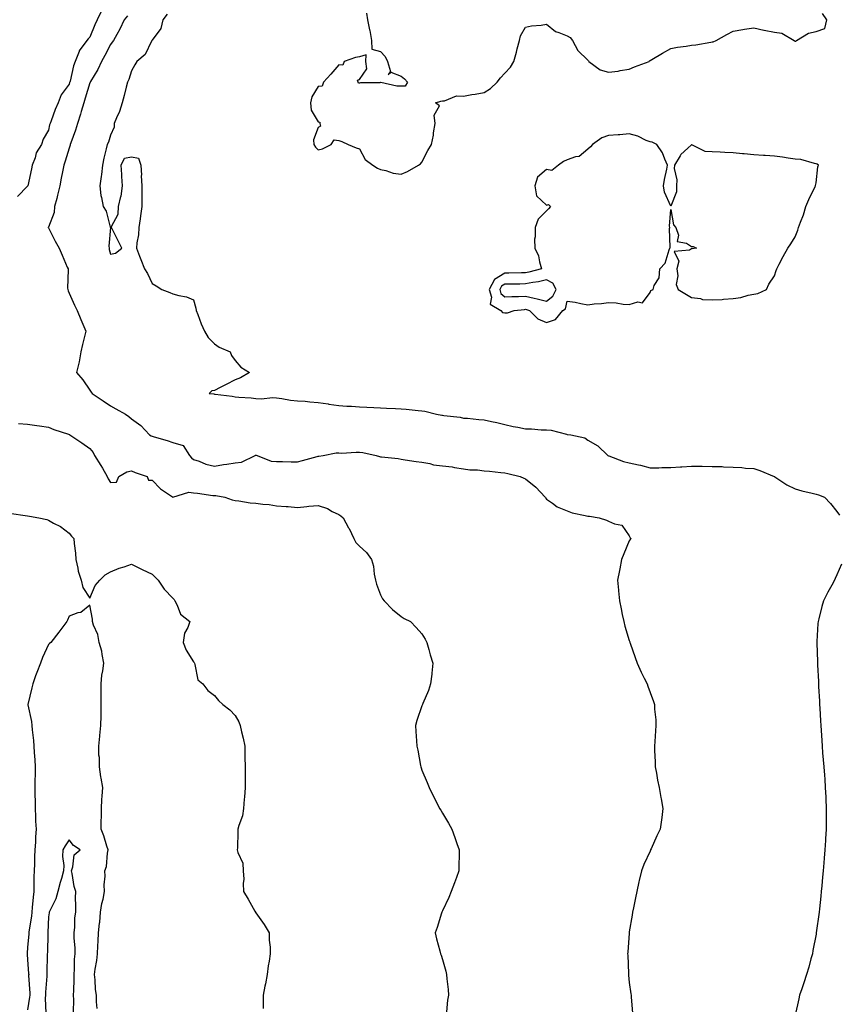
# Model space of a CAD drawing. Units: inches. Extents: x 920963 to 923603, y 7282058 to 7284698.
# Drawn here: x 921994 to 922388, y 7282608 to 7283082 of the extents above; entities that cross this region are included whole.
import ezdxf

# ---------------------------------------------------------------- set-up
doc = ezdxf.new("R2010")
doc.units = ezdxf.units.IN
doc.header["$MEASUREMENT"] = 0
doc.layers.add('Contour_92097282', color=7, linetype='Continuous', true_color=0x2bb21d)

msp = doc.modelspace()

# ---------------------------------------------------------------- linework, layer by layer
at = {"layer": 'Contour_92097282'}
for points in [[(922033.65, 7283086.31, 3258), (922031.56, 7283081.92, 3258), (922030.43, 7283079.54, 3258), (922028.05, 7283073.63, 3258), (922027.14, 7283072.83, 3258), (922026.62, 7283071.92, 3258), (922022.92, 7283067.05, 3258), (922022.86, 7283066.73, 3258), (922020.96, 7283061.92, 3258), (922020.11, 7283059.86, 3258), (922018.5, 7283052.38, 3258), (922018.36, 7283051.92, 3258), (922018.29, 7283051.69, 3258), (922018.05, 7283050.98, 3258), (922014.19, 7283045.78, 3258), (922012.72, 7283041.92, 3258), (922011.24, 7283038.73, 3258), (922009.38, 7283033.26, 3258), (922008.87, 7283031.92, 3258), (922008.64, 7283031.32, 3258), (922008.05, 7283028.81, 3258), (922005.56, 7283024.4, 3258), (922004.73, 7283021.92, 3258), (922002.18, 7283017.8, 3258), (922001.62, 7283015.48, 3258), (922000.24, 7283011.92, 3258), (921999.84, 7283010.13, 3258), (921998.07, 7283001.94, 3258), (921998.06, 7283001.91, 3258), (921998.05, 7283001.86, 3258), (921993.23, 7282996.74, 3258)], [(922046.16, 7283083.81, 3259), (922044.62, 7283081.92, 3259), (922042.55, 7283077.43, 3259), (922041.03, 7283074.91, 3259), (922039.37, 7283071.92, 3259), (922038.84, 7283071.14, 3259), (922038.05, 7283070.08, 3259), (922035.22, 7283064.75, 3259), (922033.61, 7283061.92, 3259), (922031.91, 7283058.06, 3259), (922028.39, 7283052.25, 3259), (922028.2, 7283051.92, 3259), (922028.16, 7283051.8, 3259), (922028.05, 7283051.6, 3259), (922025.79, 7283044.18, 3259), (922025.06, 7283041.92, 3259), (922023.86, 7283037.73, 3259), (922023.53, 7283036.44, 3259), (922022.13, 7283031.92, 3259), (922021.18, 7283028.8, 3259), (922018.82, 7283022.68, 3259), (922018.55, 7283021.92, 3259), (922018.47, 7283021.49, 3259), (922018.05, 7283020.18, 3259), (922016.17, 7283013.8, 3259), (922015.41, 7283011.92, 3259), (922014.8, 7283008.67, 3259), (922014.27, 7283005.7, 3259), (922013.53, 7283001.92, 3259), (922012.49, 7282997.48, 3259), (922012.06, 7282995.93, 3259), (922011.05, 7282991.92, 3259), (922010.81, 7282989.16, 3259), (922008.05, 7282982.09, 3259), (922008.01, 7282981.96, 3259), (922008, 7282981.92, 3259), (922008, 7282981.87, 3259), (922008.05, 7282981.73, 3259), (922011.37, 7282975.24, 3259), (922013.23, 7282971.92, 3259), (922014.67, 7282968.54, 3259), (922017.17, 7282962.81, 3259), (922017.55, 7282961.92, 3259), (922017.6, 7282961.47, 3259), (922017.28, 7282952.69, 3259), (922017.35, 7282951.92, 3259), (922017.54, 7282951.41, 3259), (922018.05, 7282950.2, 3259), (922020.59, 7282944.46, 3259), (922021.98, 7282941.92, 3259), (922023.64, 7282937.51, 3259), (922024.62, 7282935.35, 3259), (922026.08, 7282931.92, 3259), (922025.47, 7282929.34, 3259), (922024.48, 7282925.49, 3259), (922023.69, 7282921.92, 3259), (922022.87, 7282917.11, 3259), (922022.65, 7282916.53, 3259), (922021.56, 7282911.92, 3259), (922024.66, 7282908.53, 3259), (922028.05, 7282903.41, 3259), (922028.65, 7282902.53, 3259), (922029.09, 7282901.92, 3259), (922034.49, 7282898.36, 3259), (922038.05, 7282896, 3259), (922040.61, 7282894.49, 3259), (922045.19, 7282891.92, 3259), (922046.84, 7282890.72, 3259), (922048.05, 7282889.61, 3259), (922052.62, 7282886.48, 3259), (922056.8, 7282881.92, 3259), (922057.6, 7282881.47, 3259), (922058.05, 7282881.26, 3259), (922058.99, 7282880.98, 3259), (922065.31, 7282879.18, 3259), (922068.05, 7282878.34, 3259), (922072.93, 7282876.8, 3259), (922076.03, 7282871.92, 3259), (922077.08, 7282870.95, 3259), (922078.05, 7282870.14, 3259), (922080.69, 7282869.28, 3259), (922083.93, 7282867.8, 3259), (922088.05, 7282866.88, 3259), (922092.39, 7282867.58, 3259), (922093.97, 7282867.84, 3259), (922098.05, 7282868.49, 3259), (922101.17, 7282868.8, 3259), (922107.64, 7282871.92, 3259), (922107.87, 7282872.1, 3259), (922108.05, 7282872.14, 3259), (922108.25, 7282872.12, 3259), (922108.63, 7282871.92, 3259), (922115.44, 7282869.31, 3259), (922118.05, 7282869.06, 3259), (922120.83, 7282869.14, 3259), (922125.08, 7282868.95, 3259), (922128.05, 7282869.02, 3259), (922130.45, 7282869.52, 3259), (922137.67, 7282871.54, 3259), (922138.05, 7282871.63, 3259), (922138.32, 7282871.66, 3259), (922140.41, 7282871.92, 3259), (922146.67, 7282873.3, 3259), (922148.05, 7282873.23, 3259), (922149.3, 7282873.18, 3259), (922156.32, 7282873.65, 3259), (922158.05, 7282873.6, 3259), (922159.61, 7282873.48, 3259), (922165.96, 7282871.92, 3259), (922167.63, 7282871.5, 3259), (922168.05, 7282871.43, 3259), (922168.67, 7282871.3, 3259), (922176.7, 7282870.57, 3259), (922178.05, 7282870.17, 3259), (922180.08, 7282869.89, 3259), (922185.25, 7282869.12, 3259), (922188.05, 7282868.73, 3259), (922191.86, 7282868.11, 3259), (922193.66, 7282867.54, 3259), (922198.05, 7282867.04, 3259), (922202.67, 7282866.54, 3259), (922203.72, 7282866.25, 3259), (922208.05, 7282865.61, 3259), (922211.14, 7282865.01, 3259), (922214.88, 7282865.08, 3259), (922218.05, 7282864.65, 3259), (922220.59, 7282864.46, 3259), (922226.13, 7282863.83, 3259), (922228.05, 7282863.68, 3259), (922229.53, 7282863.4, 3259), (922235.5, 7282861.92, 3259), (922237.27, 7282861.14, 3259), (922238.05, 7282860.72, 3259), (922242.92, 7282856.79, 3259), (922247.5, 7282851.92, 3259), (922247.7, 7282851.57, 3259), (922248.05, 7282850.98, 3259), (922250.95, 7282849.02, 3259), (922253.33, 7282847.19, 3259), (922258.05, 7282845.4, 3259), (922260.51, 7282844.38, 3259), (922266.81, 7282843.16, 3259), (922268.05, 7282842.79, 3259), (922268.83, 7282842.69, 3259), (922273.56, 7282841.92, 3259), (922276.99, 7282840.87, 3259), (922278.05, 7282840.41, 3259), (922280.9, 7282839.07, 3259), (922284.49, 7282838.36, 3259), (922288.05, 7282833.22, 3259), (922288.46, 7282832.33, 3259), (922288.9, 7282831.92, 3259), (922288.52, 7282831.45, 3259), (922288.05, 7282830.8, 3259), (922285.34, 7282824.63, 3259), (922284.33, 7282821.92, 3259), (922283.46, 7282817.32, 3259), (922283.35, 7282816.62, 3259), (922282.39, 7282811.92, 3259), (922282.83, 7282807.14, 3259), (922282.85, 7282806.72, 3259), (922283.31, 7282801.92, 3259), (922284.16, 7282798.03, 3259), (922284.63, 7282795.34, 3259), (922285.34, 7282791.92, 3259), (922285.95, 7282789.82, 3259), (922288.05, 7282782.78, 3259), (922288.24, 7282782.12, 3259), (922288.29, 7282781.92, 3259), (922288.43, 7282781.54, 3259), (922290.82, 7282774.68, 3259), (922291.88, 7282771.92, 3259), (922293.78, 7282767.65, 3259), (922295.26, 7282764.7, 3259), (922296.61, 7282761.92, 3259), (922296.96, 7282760.83, 3259), (922298.05, 7282757.72, 3259), (922299.64, 7282753.51, 3259), (922300.13, 7282751.92, 3259), (922300.22, 7282749.75, 3259), (922300.76, 7282744.63, 3259), (922300.87, 7282741.92, 3259), (922300.63, 7282739.34, 3259), (922300.35, 7282734.22, 3259), (922300.14, 7282731.92, 3259), (922300.21, 7282729.76, 3259), (922300.48, 7282724.35, 3259), (922300.54, 7282721.92, 3259), (922301.12, 7282718.85, 3259), (922301.71, 7282715.57, 3259), (922302.42, 7282711.92, 3259), (922303.26, 7282707.13, 3259), (922303.37, 7282706.6, 3259), (922304.23, 7282701.92, 3259), (922303.65, 7282697.53, 3259), (922303.54, 7282696.43, 3259), (922302.88, 7282691.92, 3259), (922301.32, 7282688.66, 3259), (922298.57, 7282682.44, 3259), (922298.33, 7282681.92, 3259), (922298.23, 7282681.73, 3259), (922298.05, 7282681.35, 3259), (922295.03, 7282674.94, 3259), (922293.98, 7282671.92, 3259), (922292.82, 7282667.15, 3259), (922292.71, 7282666.58, 3259), (922291.68, 7282661.92, 3259), (922291.09, 7282658.88, 3259), (922290.06, 7282653.93, 3259), (922289.66, 7282651.92, 3259), (922289.49, 7282650.48, 3259), (922288.05, 7282642.46, 3259), (922287.96, 7282642.01, 3259), (922287.95, 7282641.92, 3259), (922287.94, 7282641.81, 3259), (922287.29, 7282632.67, 3259), (922287.25, 7282631.92, 3259), (922287.3, 7282631.17, 3259), (922287.66, 7282622.31, 3259), (922287.68, 7282621.92, 3259), (922287.72, 7282621.59, 3259), (922288.05, 7282618.02, 3259), (922288.77, 7282612.63, 3259), (922288.88, 7282611.92, 3259), (922288.99, 7282610.98, 3259), (922289.6, 7282603.47, 3259)], [(922065.32, 7283084.65, 3260), (922063.17, 7283081.92, 3260), (922062.18, 7283077.79, 3260), (922058.05, 7283072.18, 3260), (922057.97, 7283072, 3260), (922057.93, 7283071.92, 3260), (922057.74, 7283071.62, 3260), (922054.66, 7283065.31, 3260), (922050.71, 7283061.92, 3260), (922049.71, 7283060.26, 3260), (922048.05, 7283057.38, 3260), (922046.83, 7283053.14, 3260), (922046.23, 7283051.92, 3260), (922045.59, 7283049.46, 3260), (922044.56, 7283045.41, 3260), (922043.63, 7283041.92, 3260), (922042.26, 7283037.71, 3260), (922040.89, 7283034.75, 3260), (922039.74, 7283031.92, 3260), (922039.74, 7283030.23, 3260), (922038.05, 7283026.43, 3260), (922036.99, 7283022.98, 3260), (922036.38, 7283021.92, 3260), (922035.92, 7283019.79, 3260), (922034.76, 7283015.21, 3260), (922034.12, 7283011.92, 3260), (922033.58, 7283007.45, 3260), (922033.48, 7283006.48, 3260), (922032.91, 7283001.92, 3260), (922033.37, 7282997.24, 3260), (922033.71, 7282996.26, 3260), (922034.39, 7282991.92, 3260), (922035.84, 7282989.71, 3260), (922037.89, 7282982.08, 3260), (922037.96, 7282981.92, 3260), (922037.97, 7282981.84, 3260), (922037.16, 7282972.81, 3260), (922037.28, 7282971.92, 3260), (922037.38, 7282971.25, 3260), (922038.05, 7282969.06, 3260), (922040.46, 7282969.51, 3260), (922043.49, 7282971.92, 3260), (922041.64, 7282975.51, 3260), (922038.44, 7282981.92, 3260), (922038.52, 7282982.39, 3260), (922041.62, 7282988.35, 3260), (922041.88, 7282991.92, 3260), (922043.02, 7282996.88, 3260), (922043.04, 7282996.94, 3260), (922043.81, 7283001.92, 3260), (922043.49, 7283006.48, 3260), (922043.47, 7283007.35, 3260), (922043.14, 7283011.92, 3260), (922044.69, 7283015.28, 3260), (922048.05, 7283015.89, 3260), (922051.49, 7283015.36, 3260), (922052.58, 7283011.92, 3260), (922052.84, 7283007.13, 3260), (922052.83, 7283006.7, 3260), (922053.13, 7283001.92, 3260), (922053.09, 7282996.96, 3260), (922053.09, 7282996.88, 3260), (922053.04, 7282991.92, 3260), (922052.48, 7282987.5, 3260), (922052.21, 7282986.08, 3260), (922051.63, 7282981.92, 3260), (922051.55, 7282978.42, 3260), (922050.65, 7282974.53, 3260), (922050.55, 7282971.92, 3260), (922051.98, 7282967.99, 3260), (922052.52, 7282966.39, 3260), (922054.31, 7282961.92, 3260), (922055.87, 7282959.74, 3260), (922058.05, 7282954.81, 3260), (922059.94, 7282953.81, 3260), (922062.69, 7282951.92, 3260), (922066.63, 7282950.5, 3260), (922068.05, 7282949.92, 3260), (922070.86, 7282949.11, 3260), (922074.59, 7282948.46, 3260), (922078.05, 7282947.09, 3260), (922079.05, 7282942.92, 3260), (922079.25, 7282941.92, 3260), (922080.07, 7282939.91, 3260), (922081.6, 7282935.47, 3260), (922083.33, 7282931.92, 3260), (922084.99, 7282928.86, 3260), (922088.05, 7282925.83, 3260), (922090.28, 7282924.15, 3260), (922095.68, 7282921.92, 3260), (922096.25, 7282920.12, 3260), (922098.05, 7282917.84, 3260), (922100.73, 7282914.6, 3260), (922105.04, 7282911.92, 3260), (922100.56, 7282909.41, 3260), (922098.05, 7282908.4, 3260), (922093.72, 7282906.26, 3260), (922090.91, 7282904.78, 3260), (922088.05, 7282903.3, 3260), (922086.8, 7282903.16, 3260), (922085.5, 7282901.92, 3260), (922087.76, 7282901.64, 3260), (922088.05, 7282901.6, 3260), (922088.42, 7282901.55, 3260), (922096.65, 7282900.52, 3260), (922098.05, 7282900.35, 3260), (922099.81, 7282900.16, 3260), (922105.84, 7282899.71, 3260), (922108.05, 7282899.47, 3260), (922110.72, 7282899.24, 3260), (922116.12, 7282899.99, 3260), (922118.05, 7282899.72, 3260), (922120.5, 7282899.47, 3260), (922124.81, 7282898.68, 3260), (922128.05, 7282898.39, 3260), (922131.85, 7282898.12, 3260), (922134.03, 7282897.9, 3260), (922138.05, 7282897.61, 3260), (922142.97, 7282896.84, 3260), (922143.16, 7282896.8, 3260), (922148.05, 7282896.03, 3260), (922151.84, 7282895.72, 3260), (922154.21, 7282895.76, 3260), (922158.05, 7282895.49, 3260), (922161.49, 7282895.36, 3260), (922164.88, 7282895.09, 3260), (922168.05, 7282894.96, 3260), (922170.97, 7282894.84, 3260), (922175.39, 7282894.58, 3260), (922178.05, 7282894.47, 3260), (922180.41, 7282894.28, 3260), (922186.24, 7282893.73, 3260), (922188.05, 7282893.58, 3260), (922189.49, 7282893.37, 3260), (922195.07, 7282891.92, 3260), (922197.6, 7282891.47, 3260), (922198.05, 7282891.44, 3260), (922198.65, 7282891.32, 3260), (922206.55, 7282890.42, 3260), (922208.05, 7282890.06, 3260), (922210.05, 7282889.92, 3260), (922215.44, 7282889.3, 3260), (922218.05, 7282889.13, 3260), (922221.63, 7282888.34, 3260), (922224.11, 7282887.98, 3260), (922228.05, 7282886.92, 3260), (922232.11, 7282885.98, 3260), (922234.38, 7282885.59, 3260), (922238.05, 7282884.82, 3260), (922240.94, 7282884.81, 3260), (922245.53, 7282884.44, 3260), (922248.05, 7282884.43, 3260), (922250.33, 7282884.2, 3260), (922257.73, 7282882.24, 3260), (922258.05, 7282882.19, 3260), (922258.31, 7282882.18, 3260), (922259.85, 7282881.92, 3260), (922266.67, 7282880.53, 3260), (922268.05, 7282879.42, 3260), (922272.86, 7282876.73, 3260), (922277.72, 7282871.92, 3260), (922277.97, 7282871.84, 3260), (922278.05, 7282871.81, 3260), (922278.2, 7282871.77, 3260), (922285.28, 7282869.15, 3260), (922288.05, 7282868.51, 3260), (922292.5, 7282867.47, 3260), (922293.42, 7282867.29, 3260), (922298.05, 7282866.11, 3260), (922302.26, 7282866.13, 3260), (922303.73, 7282866.25, 3260), (922308.05, 7282866.27, 3260), (922312.69, 7282866.56, 3260), (922313.42, 7282866.55, 3260), (922318.05, 7282866.9, 3260), (922322.95, 7282866.82, 3260), (922323.14, 7282866.83, 3260), (922328.05, 7282866.76, 3260), (922332.75, 7282866.62, 3260), (922333.45, 7282866.52, 3260), (922338.05, 7282866.35, 3260), (922342.29, 7282866.16, 3260), (922344.06, 7282865.9, 3260), (922348.05, 7282865.7, 3260), (922350.96, 7282864.83, 3260), (922357.9, 7282861.92, 3260), (922358.01, 7282861.87, 3260), (922358.05, 7282861.85, 3260), (922358.22, 7282861.74, 3260), (922364.04, 7282857.92, 3260), (922368.05, 7282855.97, 3260), (922371.12, 7282855, 3260), (922376.12, 7282853.84, 3260), (922378.05, 7282853.32, 3260), (922379.21, 7282853.08, 3260), (922382.08, 7282851.92, 3260), (922385.05, 7282848.92, 3260), (922388.05, 7282845, 3260), (922389.31, 7282843.19, 3260)], [(922161.36, 7283085.23, 3261), (922161.93, 7283081.92, 3261), (922162.85, 7283077.12, 3261), (922162.94, 7283076.8, 3261), (922163.78, 7283071.92, 3261), (922163.93, 7283067.8, 3261), (922168.05, 7283066.66, 3261), (922170.35, 7283064.22, 3261), (922171.51, 7283061.92, 3261), (922172.96, 7283057.01, 3261), (922171.74, 7283055.6, 3261), (922173.16, 7283056.81, 3261), (922178.05, 7283054.82, 3261), (922179.71, 7283053.59, 3261), (922181.19, 7283051.92, 3261), (922180.03, 7283049.95, 3261), (922178.05, 7283050.06, 3261), (922176.05, 7283049.92, 3261), (922168.25, 7283051.71, 3261), (922168.05, 7283051.69, 3261), (922167.76, 7283051.63, 3261), (922158.42, 7283051.56, 3261), (922158.05, 7283051.43, 3261), (922157.5, 7283051.37, 3261), (922157.28, 7283051.92, 3261), (922157.03, 7283052.95, 3261), (922158.05, 7283053.23, 3261), (922161.58, 7283058.39, 3261), (922161, 7283061.92, 3261), (922161.24, 7283065.11, 3261), (922158.05, 7283064.12, 3261), (922156.1, 7283063.86, 3261), (922150.64, 7283061.92, 3261), (922149.92, 7283060.05, 3261), (922148.05, 7283060.29, 3261), (922144.25, 7283055.72, 3261), (922140.7, 7283051.92, 3261), (922140.06, 7283049.91, 3261), (922138.05, 7283049.85, 3261), (922135.05, 7283044.92, 3261), (922134.32, 7283041.92, 3261), (922134.62, 7283038.49, 3261), (922138.05, 7283032.86, 3261), (922138.84, 7283032.71, 3261), (922138.83, 7283031.92, 3261), (922139.25, 7283030.72, 3261), (922138.05, 7283030.06, 3261), (922135.9, 7283024.07, 3261), (922135.96, 7283021.92, 3261), (922136.71, 7283020.57, 3261), (922138.05, 7283019.23, 3261), (922140.11, 7283019.86, 3261), (922144.29, 7283021.92, 3261), (922145.77, 7283024.2, 3261), (922148.05, 7283023.75, 3261), (922149.53, 7283023.4, 3261), (922152.51, 7283021.92, 3261), (922156.38, 7283020.25, 3261), (922158.05, 7283019.78, 3261), (922160.74, 7283014.61, 3261), (922164.47, 7283011.92, 3261), (922166.6, 7283010.47, 3261), (922168.05, 7283009.79, 3261), (922170.7, 7283009.27, 3261), (922174.22, 7283008.09, 3261), (922178.05, 7283007.57, 3261), (922181.08, 7283008.89, 3261), (922186.38, 7283011.92, 3261), (922187.39, 7283012.58, 3261), (922188.05, 7283013.34, 3261), (922190.94, 7283019.03, 3261), (922192.7, 7283021.92, 3261), (922193.61, 7283026.35, 3261), (922193.71, 7283027.57, 3261), (922194.42, 7283031.92, 3261), (922193.92, 7283036.05, 3261), (922196.57, 7283040.45, 3261), (922194.65, 7283041.92, 3261), (922197.14, 7283042.83, 3261), (922198.05, 7283042.89, 3261), (922199, 7283042.87, 3261), (922204.69, 7283045.28, 3261), (922208.05, 7283045.24, 3261), (922212.06, 7283045.93, 3261), (922213.82, 7283046.15, 3261), (922218.05, 7283046.96, 3261), (922221.09, 7283048.88, 3261), (922224.35, 7283051.92, 3261), (922225.96, 7283054.01, 3261), (922228.05, 7283056.23, 3261), (922230.83, 7283059.14, 3261), (922232.37, 7283061.92, 3261), (922233.67, 7283066.3, 3261), (922234.06, 7283067.93, 3261), (922235.14, 7283071.92, 3261), (922235.66, 7283074.31, 3261), (922238.05, 7283078.41, 3261), (922240.96, 7283079.01, 3261), (922245.58, 7283079.45, 3261), (922248.05, 7283079.87, 3261), (922252.43, 7283076.3, 3261), (922254.07, 7283075.9, 3261), (922258.05, 7283074.22, 3261), (922259.53, 7283073.4, 3261), (922260.67, 7283071.92, 3261), (922263.27, 7283067.14, 3261), (922268.05, 7283062.5, 3261), (922268.39, 7283062.26, 3261), (922268.5, 7283061.92, 3261), (922273.93, 7283057.8, 3261), (922278.05, 7283056.73, 3261), (922282.69, 7283057.28, 3261), (922283.69, 7283057.55, 3261), (922288.05, 7283058.25, 3261), (922290.62, 7283059.35, 3261), (922297.57, 7283061.92, 3261), (922297.84, 7283062.13, 3261), (922298.05, 7283062.28, 3261), (922298.97, 7283062.85, 3261), (922304, 7283065.97, 3261), (922308.05, 7283068.21, 3261), (922311.24, 7283068.73, 3261), (922315.42, 7283069.28, 3261), (922318.05, 7283069.69, 3261), (922320.03, 7283069.94, 3261), (922327.39, 7283071.27, 3261), (922328.05, 7283071.35, 3261), (922328.54, 7283071.42, 3261), (922329.83, 7283071.92, 3261), (922335.03, 7283074.95, 3261), (922338.05, 7283076.49, 3261), (922342.71, 7283077.26, 3261), (922343.54, 7283077.41, 3261), (922348.05, 7283078.15, 3261), (922352.93, 7283077.04, 3261), (922353.11, 7283076.99, 3261), (922358.05, 7283076.08, 3261), (922361.6, 7283075.47, 3261), (922367.47, 7283071.92, 3261), (922367.88, 7283071.75, 3261), (922368.05, 7283071.72, 3261), (922368.25, 7283071.72, 3261), (922368.67, 7283071.92, 3261), (922374.45, 7283075.52, 3261), (922378.05, 7283076.41, 3261), (922382.26, 7283077.71, 3261), (922383.31, 7283081.92, 3261), (922381.11, 7283084.99, 3261)], [(921993.59, 7282887.46, 3258), (921998.05, 7282887.04, 3258), (922002.51, 7282886.38, 3258), (922003.69, 7282886.28, 3258), (922008.05, 7282885.68, 3258), (922010.68, 7282884.55, 3258), (922017.72, 7282882.25, 3258), (922018.05, 7282882.13, 3258), (922018.17, 7282882.04, 3258), (922018.39, 7282881.92, 3258), (922024.18, 7282878.05, 3258), (922028.05, 7282875.4, 3258), (922029.61, 7282873.48, 3258), (922030.34, 7282871.92, 3258), (922033.32, 7282867.19, 3258), (922034.05, 7282865.92, 3258), (922036.39, 7282861.92, 3258), (922036.93, 7282860.8, 3258), (922038.05, 7282858.95, 3258), (922040.87, 7282859.1, 3258), (922042.01, 7282861.92, 3258), (922045.91, 7282864.06, 3258), (922048.05, 7282864.53, 3258), (922049.92, 7282863.8, 3258), (922055.68, 7282861.92, 3258), (922056.26, 7282860.13, 3258), (922058.05, 7282860.11, 3258), (922062.11, 7282855.97, 3258), (922067.83, 7282852.13, 3258), (922068.05, 7282851.98, 3258), (922068.09, 7282851.97, 3258), (922075.72, 7282854.25, 3258), (922078.05, 7282853.97, 3258), (922079.92, 7282853.8, 3258), (922087.23, 7282852.74, 3258), (922088.05, 7282852.65, 3258), (922088.79, 7282852.65, 3258), (922093.07, 7282851.92, 3258), (922096.7, 7282850.57, 3258), (922098.05, 7282850.27, 3258), (922099.82, 7282850.15, 3258), (922105.33, 7282849.2, 3258), (922108.05, 7282849.06, 3258), (922111.38, 7282848.59, 3258), (922114.45, 7282848.32, 3258), (922118.05, 7282847.74, 3258), (922122.57, 7282847.4, 3258), (922123.59, 7282847.46, 3258), (922128.05, 7282847, 3258), (922132.62, 7282847.35, 3258), (922133.64, 7282847.51, 3258), (922138.05, 7282847.92, 3258), (922142.57, 7282846.44, 3258), (922144.9, 7282845.06, 3258), (922148.05, 7282843.55, 3258), (922148.97, 7282842.85, 3258), (922150.06, 7282841.92, 3258), (922152.77, 7282837.19, 3258), (922152.99, 7282836.85, 3258), (922155.28, 7282831.92, 3258), (922156.18, 7282830.05, 3258), (922158.05, 7282828.36, 3258), (922161.34, 7282825.21, 3258), (922163.74, 7282821.92, 3258), (922164.78, 7282818.66, 3258), (922165.1, 7282814.88, 3258), (922165.76, 7282811.92, 3258), (922166.18, 7282810.05, 3258), (922168.05, 7282804.81, 3258), (922169.05, 7282802.92, 3258), (922169.85, 7282801.92, 3258), (922173.91, 7282797.78, 3258), (922178.05, 7282794.44, 3258), (922179.59, 7282793.46, 3258), (922182.59, 7282791.92, 3258), (922185.28, 7282789.15, 3258), (922188.05, 7282785.99, 3258), (922189.6, 7282783.46, 3258), (922190.47, 7282781.92, 3258), (922191.41, 7282778.56, 3258), (922192.08, 7282775.95, 3258), (922193.27, 7282771.92, 3258), (922192.87, 7282767.1, 3258), (922192.78, 7282766.65, 3258), (922192.29, 7282761.92, 3258), (922191.25, 7282758.72, 3258), (922188.57, 7282752.44, 3258), (922188.37, 7282751.92, 3258), (922188.05, 7282751.28, 3258), (922185.67, 7282744.29, 3258), (922185, 7282741.92, 3258), (922185.19, 7282739.06, 3258), (922185.44, 7282734.53, 3258), (922185.63, 7282731.92, 3258), (922186.14, 7282730.02, 3258), (922187.38, 7282722.59, 3258), (922187.53, 7282721.92, 3258), (922187.66, 7282721.53, 3258), (922188.05, 7282720.29, 3258), (922190.6, 7282714.47, 3258), (922191.59, 7282711.92, 3258), (922193.74, 7282707.61, 3258), (922195.1, 7282704.88, 3258), (922196.55, 7282701.92, 3258), (922197.15, 7282701.02, 3258), (922198.05, 7282699.67, 3258), (922200.95, 7282694.81, 3258), (922202.55, 7282691.92, 3258), (922203.96, 7282687.83, 3258), (922204.89, 7282685.07, 3258), (922205.98, 7282681.92, 3258), (922205.98, 7282679.85, 3258), (922205.91, 7282674.06, 3258), (922205.91, 7282671.92, 3258), (922204.68, 7282668.55, 3258), (922203.86, 7282666.12, 3258), (922202.23, 7282661.92, 3258), (922201, 7282658.97, 3258), (922198.05, 7282652.55, 3258), (922197.72, 7282651.92, 3258), (922197.54, 7282651.41, 3258), (922195.4, 7282644.57, 3258), (922194.4, 7282641.92, 3258), (922195.13, 7282639.01, 3258), (922196.66, 7282633.31, 3258), (922197.01, 7282631.92, 3258), (922197.31, 7282631.18, 3258), (922198.05, 7282629.15, 3258), (922199.62, 7282623.48, 3258), (922199.96, 7282621.92, 3258), (922200.12, 7282619.86, 3258), (922200.75, 7282614.62, 3258), (922200.91, 7282611.92, 3258), (922200.49, 7282609.49, 3258), (922199.95, 7282603.82, 3258)], [(921990.25, 7282844.12, 3257), (921996.82, 7282843.15, 3257), (921998.05, 7282842.95, 3257), (921998.92, 7282842.79, 3257), (922003.41, 7282841.92, 3257), (922007.22, 7282841.09, 3257), (922008.05, 7282840.83, 3257), (922010.58, 7282839.38, 3257), (922013.85, 7282837.71, 3257), (922018.05, 7282834.58, 3257), (922019.25, 7282833.12, 3257), (922020.25, 7282831.92, 3257), (922020.43, 7282829.55, 3257), (922021.05, 7282824.92, 3257), (922021.26, 7282821.92, 3257), (922022.25, 7282817.71, 3257), (922022.4, 7282816.27, 3257), (922023.86, 7282811.92, 3257), (922024.6, 7282808.46, 3257), (922028.05, 7282803.26, 3257), (922030.61, 7282809.36, 3257), (922032.89, 7282811.92, 3257), (922035.43, 7282814.55, 3257), (922038.05, 7282815.9, 3257), (922042.23, 7282817.74, 3257), (922044.5, 7282818.37, 3257), (922048.05, 7282819.62, 3257), (922052.63, 7282817.33, 3257), (922053.19, 7282817.06, 3257), (922058.05, 7282814.77, 3257), (922059.56, 7282813.43, 3257), (922060.95, 7282811.92, 3257), (922063.79, 7282807.66, 3257), (922068.05, 7282803.19, 3257), (922068.66, 7282802.53, 3257), (922069, 7282801.92, 3257), (922070.14, 7282799.83, 3257), (922071.75, 7282795.61, 3257), (922076.14, 7282791.92, 3257), (922075.21, 7282789.08, 3257), (922073.6, 7282786.37, 3257), (922072.96, 7282781.92, 3257), (922074.38, 7282778.26, 3257), (922078.05, 7282772.5, 3257), (922078.3, 7282772.17, 3257), (922078.39, 7282771.92, 3257), (922078.66, 7282771.31, 3257), (922080.01, 7282763.87, 3257), (922082.46, 7282761.92, 3257), (922084.94, 7282758.81, 3257), (922088.05, 7282756.37, 3257), (922090.03, 7282753.89, 3257), (922092.1, 7282751.92, 3257), (922095.54, 7282749.41, 3257), (922098.05, 7282746.65, 3257), (922099.77, 7282743.64, 3257), (922100.53, 7282741.92, 3257), (922101.19, 7282738.78, 3257), (922101.88, 7282735.75, 3257), (922102.65, 7282731.92, 3257), (922102.77, 7282727.2, 3257), (922102.79, 7282726.67, 3257), (922102.9, 7282721.92, 3257), (922102.89, 7282717.08, 3257), (922102.89, 7282716.76, 3257), (922102.87, 7282711.92, 3257), (922102.58, 7282707.39, 3257), (922102.44, 7282706.31, 3257), (922102.14, 7282701.92, 3257), (922101.57, 7282698.4, 3257), (922099.83, 7282693.71, 3257), (922099.42, 7282691.92, 3257), (922099.38, 7282690.59, 3257), (922099.14, 7282683, 3257), (922099.1, 7282681.92, 3257), (922099.3, 7282680.66, 3257), (922101.71, 7282675.57, 3257), (922101.99, 7282671.92, 3257), (922102.17, 7282667.81, 3257), (922101.89, 7282665.76, 3257), (922102.13, 7282661.92, 3257), (922104.36, 7282658.23, 3257), (922107.6, 7282652.38, 3257), (922107.85, 7282651.92, 3257), (922107.91, 7282651.78, 3257), (922108.05, 7282651.6, 3257), (922112.12, 7282645.98, 3257), (922114.5, 7282641.92, 3257), (922114.5, 7282638.38, 3257), (922114.9, 7282635.07, 3257), (922114.89, 7282631.92, 3257), (922114.38, 7282628.25, 3257), (922113.94, 7282626.02, 3257), (922113.46, 7282621.92, 3257), (922112.64, 7282617.33, 3257), (922112.44, 7282616.3, 3257), (922111.64, 7282611.92, 3257), (922111.62, 7282608.35, 3257), (922111.58, 7282605.45, 3257)], [(922390.37, 7282819.6, 3260), (922388.05, 7282814.41, 3260), (922387.29, 7282812.68, 3260), (922386.91, 7282811.92, 3260), (922385.58, 7282809.45, 3260), (922383.78, 7282806.19, 3260), (922381.63, 7282801.92, 3260), (922380.76, 7282799.21, 3260), (922379.38, 7282793.26, 3260), (922379.01, 7282791.92, 3260), (922378.93, 7282791.04, 3260), (922378.49, 7282782.36, 3260), (922378.45, 7282781.92, 3260), (922378.45, 7282781.52, 3260), (922378.81, 7282772.67, 3260), (922378.81, 7282771.92, 3260), (922378.83, 7282771.14, 3260), (922379.23, 7282763.1, 3260), (922379.26, 7282761.92, 3260), (922379.3, 7282760.67, 3260), (922379.66, 7282753.53, 3260), (922379.71, 7282751.92, 3260), (922379.8, 7282750.17, 3260), (922380.19, 7282744.06, 3260), (922380.3, 7282741.92, 3260), (922380.45, 7282739.52, 3260), (922380.81, 7282734.68, 3260), (922380.98, 7282731.92, 3260), (922381.22, 7282728.75, 3260), (922381.51, 7282725.38, 3260), (922381.8, 7282721.92, 3260), (922382.08, 7282717.89, 3260), (922382.21, 7282716.08, 3260), (922382.5, 7282711.92, 3260), (922382.7, 7282707.27, 3260), (922382.73, 7282706.6, 3260), (922382.92, 7282701.92, 3260), (922382.89, 7282697.08, 3260), (922382.89, 7282691.92, 3260), (922382.65, 7282687.32, 3260), (922382.6, 7282686.47, 3260), (922382.36, 7282681.92, 3260), (922382.03, 7282677.94, 3260), (922381.84, 7282675.71, 3260), (922381.52, 7282671.92, 3260), (922381.21, 7282668.76, 3260), (922380.81, 7282664.67, 3260), (922380.53, 7282661.92, 3260), (922380.3, 7282659.67, 3260), (922379.68, 7282653.55, 3260), (922379.51, 7282651.92, 3260), (922378.16, 7282642.04, 3260), (922378.15, 7282641.92, 3260), (922378.05, 7282641.39, 3260), (922376.55, 7282633.42, 3260), (922376.26, 7282631.92, 3260), (922375.56, 7282629.43, 3260), (922374.51, 7282625.46, 3260), (922373.49, 7282621.92, 3260), (922372.14, 7282617.83, 3260), (922371.18, 7282615.05, 3260), (922370.13, 7282611.92, 3260), (922369.74, 7282610.22, 3260), (922368.05, 7282602.25, 3260)], [(922031.56, 7282605.43, 3257), (922031.29, 7282608.68, 3257), (922031.15, 7282611.92, 3257), (922030.72, 7282614.6, 3257), (922030.64, 7282619.33, 3257), (922030.32, 7282621.92, 3257), (922030.6, 7282624.47, 3257), (922031.35, 7282628.62, 3257), (922031.65, 7282631.92, 3257), (922031.86, 7282635.73, 3257), (922031.97, 7282638, 3257), (922032.19, 7282641.92, 3257), (922032.69, 7282646.56, 3257), (922032.82, 7282647.15, 3257), (922033.23, 7282651.92, 3257), (922033.84, 7282656.14, 3257), (922034.39, 7282658.26, 3257), (922035.04, 7282661.92, 3257), (922034.87, 7282665.1, 3257), (922035.45, 7282669.32, 3257), (922035.25, 7282671.92, 3257), (922036.04, 7282673.93, 3257), (922036.49, 7282680.36, 3257), (922036.87, 7282681.92, 3257), (922036.26, 7282683.71, 3257), (922034.77, 7282688.64, 3257), (922033.5, 7282691.92, 3257), (922033.53, 7282696.43, 3257), (922033.57, 7282697.45, 3257), (922033.6, 7282701.92, 3257), (922033.78, 7282706.2, 3257), (922034.02, 7282707.89, 3257), (922034.22, 7282711.92, 3257), (922033.45, 7282716.52, 3257), (922033.26, 7282717.13, 3257), (922032.68, 7282721.92, 3257), (922032.63, 7282726.5, 3257), (922032.4, 7282727.57, 3257), (922032.32, 7282731.92, 3257), (922032.82, 7282736.69, 3257), (922032.87, 7282737.1, 3257), (922033.35, 7282741.92, 3257), (922033.45, 7282746.52, 3257), (922033.45, 7282747.32, 3257), (922033.55, 7282751.92, 3257), (922033.51, 7282756.45, 3257), (922033.5, 7282757.37, 3257), (922033.47, 7282761.92, 3257), (922033.88, 7282766.09, 3257), (922034.3, 7282768.17, 3257), (922034.75, 7282771.92, 3257), (922033.91, 7282776.06, 3257), (922033.82, 7282777.69, 3257), (922032.58, 7282781.92, 3257), (922031.85, 7282785.73, 3257), (922029.74, 7282790.23, 3257), (922029.23, 7282791.92, 3257), (922029.26, 7282793.13, 3257), (922028.05, 7282799.92, 3257), (922023.65, 7282796.31, 3257), (922022.25, 7282796.12, 3257), (922018.05, 7282794.55, 3257), (922017.31, 7282792.66, 3257), (922017.01, 7282791.92, 3257), (922013.05, 7282786.92, 3257), (922009.26, 7282781.92, 3257), (922008.61, 7282781.36, 3257), (922008.05, 7282780.9, 3257), (922005.25, 7282774.72, 3257), (922004.21, 7282771.92, 3257), (922002.47, 7282767.5, 3257), (922001.88, 7282765.75, 3257), (922000.48, 7282761.92, 3257), (922000.01, 7282759.97, 3257), (921998.16, 7282752.03, 3257), (921998.13, 7282751.92, 3257), (921998.14, 7282751.82, 3257), (921999.89, 7282743.76, 3257), (922000.02, 7282741.92, 3257), (922000.15, 7282739.82, 3257), (922000.84, 7282734.7, 3257), (922000.98, 7282731.92, 3257), (922001.18, 7282728.79, 3257), (922001.52, 7282725.39, 3257), (922001.72, 7282721.92, 3257), (922001.63, 7282718.34, 3257), (922001.57, 7282715.44, 3257), (922001.48, 7282711.92, 3257), (922001.52, 7282708.45, 3257), (922001.59, 7282705.46, 3257), (922001.63, 7282701.92, 3257), (922001.88, 7282698.09, 3257), (922001.89, 7282695.76, 3257), (922002.18, 7282691.92, 3257), (922001.81, 7282688.15, 3257), (922001.81, 7282685.69, 3257), (922001.51, 7282681.92, 3257), (922001.37, 7282678.6, 3257), (922001.29, 7282675.16, 3257), (922001.16, 7282671.92, 3257), (922001.09, 7282668.88, 3257), (922001.07, 7282664.94, 3257), (922001, 7282661.92, 3257), (922000.75, 7282659.22, 3257), (922000.3, 7282654.17, 3257), (922000.09, 7282651.92, 3257), (921999.91, 7282650.05, 3257), (921998.63, 7282642.5, 3257), (921998.57, 7282641.92, 3257), (921998.54, 7282641.43, 3257), (921998.05, 7282634.83, 3257), (921997.84, 7282632.13, 3257), (921997.84, 7282631.92, 3257), (921997.84, 7282631.71, 3257), (921998.05, 7282629.01, 3257), (921998.53, 7282622.4, 3257), (921998.54, 7282621.92, 3257), (921998.53, 7282621.44, 3257), (921999.07, 7282612.95, 3257), (921999.07, 7282611.92, 3257), (921999.01, 7282610.96, 3257), (921998.05, 7282604.9, 3257)], [(922020.07, 7282603.93, 3258), (922020.24, 7282609.73, 3258), (922020.21, 7282611.92, 3258), (922020.24, 7282614.11, 3258), (922020.42, 7282619.55, 3258), (922020.44, 7282621.92, 3258), (922020.64, 7282624.52, 3258), (922020.67, 7282629.3, 3258), (922020.91, 7282631.92, 3258), (922020.87, 7282634.74, 3258), (922020.52, 7282639.45, 3258), (922020.48, 7282641.92, 3258), (922020.84, 7282644.71, 3258), (922020.74, 7282649.23, 3258), (922021.22, 7282651.92, 3258), (922021.31, 7282655.18, 3258), (922021.1, 7282658.86, 3258), (922021.2, 7282661.92, 3258), (922020.46, 7282664.32, 3258), (922019.46, 7282670.51, 3258), (922019.11, 7282671.92, 3258), (922019.83, 7282673.7, 3258), (922020.48, 7282679.49, 3258), (922023.34, 7282681.92, 3258), (922020.14, 7282684.01, 3258), (922018.05, 7282686.78, 3258), (922016.1, 7282683.87, 3258), (922014.96, 7282681.92, 3258), (922014.86, 7282678.73, 3258), (922015.51, 7282674.46, 3258), (922015.39, 7282671.92, 3258), (922014.35, 7282668.22, 3258), (922013.69, 7282666.28, 3258), (922012.63, 7282661.92, 3258), (922011.66, 7282658.31, 3258), (922008.74, 7282652.6, 3258), (922008.46, 7282651.92, 3258), (922008.42, 7282651.56, 3258), (922008.05, 7282649.65, 3258), (922007.83, 7282642.14, 3258), (922007.81, 7282641.92, 3258), (922007.79, 7282641.67, 3258), (922007.54, 7282632.43, 3258), (922007.51, 7282631.92, 3258), (922007.52, 7282631.39, 3258), (922007.25, 7282622.72, 3258), (922007.26, 7282621.92, 3258), (922007.26, 7282621.13, 3258), (922006.62, 7282613.35, 3258), (922006.61, 7282611.92, 3258), (922006.52, 7282610.4, 3258), (922006.76, 7282603.22, 3258)]]:
    msp.add_polyline3d(points, dxfattribs=at)
for points in [[(922248.05, 7282936.08, 3261), (922252.41, 7282937.56, 3261), (922256.05, 7282941.92, 3261), (922257.32, 7282942.65, 3261), (922258.05, 7282946.44, 3261), (922261.99, 7282945.87, 3261), (922264.74, 7282945.23, 3261), (922268.05, 7282944.66, 3261), (922271.14, 7282945.01, 3261), (922274.7, 7282945.28, 3261), (922278.05, 7282945.67, 3261), (922281.72, 7282945.58, 3261), (922285.04, 7282944.93, 3261), (922288.05, 7282944.82, 3261), (922292.11, 7282945.98, 3261), (922294.44, 7282945.53, 3261), (922298.05, 7282950.56, 3261), (922298.46, 7282951.5, 3261), (922299.54, 7282951.92, 3261), (922300.02, 7282953.89, 3261), (922302.4, 7282957.56, 3261), (922302.77, 7282961.92, 3261), (922305.25, 7282964.72, 3261), (922307.26, 7282971.14, 3261), (922307.64, 7282971.92, 3261), (922307.72, 7282972.25, 3261), (922307.48, 7282981.35, 3261), (922307.58, 7282981.92, 3261), (922307.46, 7282982.51, 3261), (922308.05, 7282990.61, 3261), (922309.36, 7282983.24, 3261), (922310.46, 7282981.92, 3261), (922311.82, 7282978.15, 3261), (922311.19, 7282975.06, 3261), (922315.65, 7282974.32, 3261), (922318.05, 7282972.79, 3261), (922318.78, 7282972.65, 3261), (922320.45, 7282971.92, 3261), (922318.35, 7282971.62, 3261), (922318.05, 7282971.61, 3261), (922317.03, 7282970.9, 3261), (922309.64, 7282970.33, 3261), (922311.86, 7282965.73, 3261), (922310.92, 7282961.92, 3261), (922311.43, 7282958.54, 3261), (922310.58, 7282954.46, 3261), (922311.61, 7282951.92, 3261), (922315.66, 7282949.53, 3261), (922318.05, 7282948.08, 3261), (922322.35, 7282947.62, 3261), (922323.37, 7282947.24, 3261), (922328.05, 7282946.96, 3261), (922332.81, 7282947.16, 3261), (922333.48, 7282947.35, 3261), (922338.05, 7282947.67, 3261), (922341.79, 7282948.19, 3261), (922345.37, 7282949.24, 3261), (922348.05, 7282949.72, 3261), (922349.92, 7282950.05, 3261), (922354.14, 7282951.92, 3261), (922355.33, 7282954.64, 3261), (922358.05, 7282958.64, 3261), (922358.87, 7282961.11, 3261), (922359.11, 7282961.92, 3261), (922360.29, 7282964.16, 3261), (922362.15, 7282967.82, 3261), (922364.39, 7282971.92, 3261), (922365.91, 7282974.06, 3261), (922368.05, 7282977.41, 3261), (922369.34, 7282980.62, 3261), (922369.65, 7282981.92, 3261), (922370.53, 7282984.4, 3261), (922372.05, 7282987.92, 3261), (922373.17, 7282991.92, 3261), (922374.56, 7282995.41, 3261), (922377.7, 7283001.58, 3261), (922377.86, 7283001.92, 3261), (922377.85, 7283002.12, 3261), (922378.05, 7283003.41, 3261), (922378.88, 7283011.1, 3261), (922379.18, 7283011.92, 3261), (922378.54, 7283012.42, 3261), (922378.05, 7283012.55, 3261), (922377.33, 7283012.64, 3261), (922370.75, 7283014.62, 3261), (922368.05, 7283014.87, 3261), (922364.67, 7283015.3, 3261), (922361.92, 7283015.79, 3261), (922358.05, 7283016.21, 3261), (922353.45, 7283016.52, 3261), (922352.73, 7283016.61, 3261), (922348.05, 7283016.89, 3261), (922343.45, 7283017.32, 3261), (922342.59, 7283017.38, 3261), (922338.05, 7283017.79, 3261), (922334.14, 7283018.01, 3261), (922331.8, 7283018.17, 3261), (922328.05, 7283018.39, 3261), (922324.59, 7283018.46, 3261), (922318.23, 7283021.74, 3261), (922318.05, 7283021.75, 3261), (922316.21, 7283020.07, 3261), (922312.84, 7283017.13, 3261), (922312.48, 7283016.34, 3261), (922309.87, 7283011.92, 3261), (922309.68, 7283010.29, 3261), (922310.92, 7283004.79, 3261), (922310.73, 7283001.92, 3261), (922310.85, 7282999.12, 3261), (922308.05, 7282992.14, 3261), (922304.99, 7282998.86, 3261), (922304.52, 7283001.92, 3261), (922304.95, 7283005.03, 3261), (922306.2, 7283010.06, 3261), (922306.49, 7283011.92, 3261), (922305.16, 7283014.81, 3261), (922304.06, 7283017.93, 3261), (922301.3, 7283021.92, 3261), (922299.06, 7283022.94, 3261), (922298.05, 7283023.08, 3261), (922296.1, 7283023.86, 3261), (922292.08, 7283025.95, 3261), (922288.05, 7283027.04, 3261), (922283.44, 7283026.53, 3261), (922282.68, 7283026.55, 3261), (922278.05, 7283026.15, 3261), (922274.84, 7283025.13, 3261), (922270.31, 7283021.92, 3261), (922269.3, 7283020.67, 3261), (922268.05, 7283019.57, 3261), (922263.82, 7283016.16, 3261), (922262.11, 7283015.98, 3261), (922258.05, 7283014.55, 3261), (922256.32, 7283013.66, 3261), (922253.89, 7283011.92, 3261), (922250.67, 7283009.29, 3261), (922248.05, 7283009.9, 3261), (922243.82, 7283006.16, 3261), (922242.45, 7283001.92, 3261), (922243.23, 7282997.1, 3261), (922248.05, 7282992.59, 3261), (922249.02, 7282992.89, 3261), (922250.06, 7282991.92, 3261), (922249.13, 7282990.84, 3261), (922248.05, 7282989.98, 3261), (922244.09, 7282985.88, 3261), (922242.63, 7282981.92, 3261), (922242.66, 7282977.31, 3261), (922242.41, 7282976.28, 3261), (922242.46, 7282971.92, 3261), (922244.3, 7282968.17, 3261), (922244.69, 7282965.28, 3261), (922245.71, 7282961.92, 3261), (922239.66, 7282960.32, 3261), (922238.05, 7282960, 3261), (922236.11, 7282959.98, 3261), (922230.03, 7282959.94, 3261), (922228.05, 7282959.92, 3261), (922223.11, 7282956.86, 3261), (922220.53, 7282951.92, 3261), (922221.63, 7282948.34, 3261), (922221.04, 7282944.91, 3261), (922226.09, 7282941.92, 3261), (922226.97, 7282940.85, 3261), (922228.05, 7282940.71, 3261), (922229.29, 7282940.69, 3261), (922232.61, 7282941.92, 3261), (922237.54, 7282942.43, 3261), (922238.05, 7282942.45, 3261), (922238.48, 7282942.35, 3261), (922239.91, 7282941.92, 3261), (922243.93, 7282937.8, 3261)], [(922248.05, 7282946.36, 3262), (922251.22, 7282948.76, 3262), (922252.75, 7282951.92, 3262), (922251.24, 7282955.1, 3262), (922248.05, 7282956.62, 3262), (922244.21, 7282955.76, 3262), (922241.47, 7282955.34, 3262), (922238.05, 7282954.65, 3262), (922235.34, 7282954.63, 3262), (922230.73, 7282954.6, 3262), (922228.05, 7282954.58, 3262), (922226.41, 7282953.56, 3262), (922225.56, 7282951.92, 3262), (922226.15, 7282950.02, 3262), (922228.05, 7282948.44, 3262), (922231.37, 7282948.6, 3262), (922234.7, 7282948.57, 3262), (922238.05, 7282948.71, 3262), (922242.21, 7282947.76, 3262), (922243.63, 7282947.51, 3262)]]:
    msp.add_polyline3d(points, close=True, dxfattribs=at)

doc.saveas('drawing.dxf')
